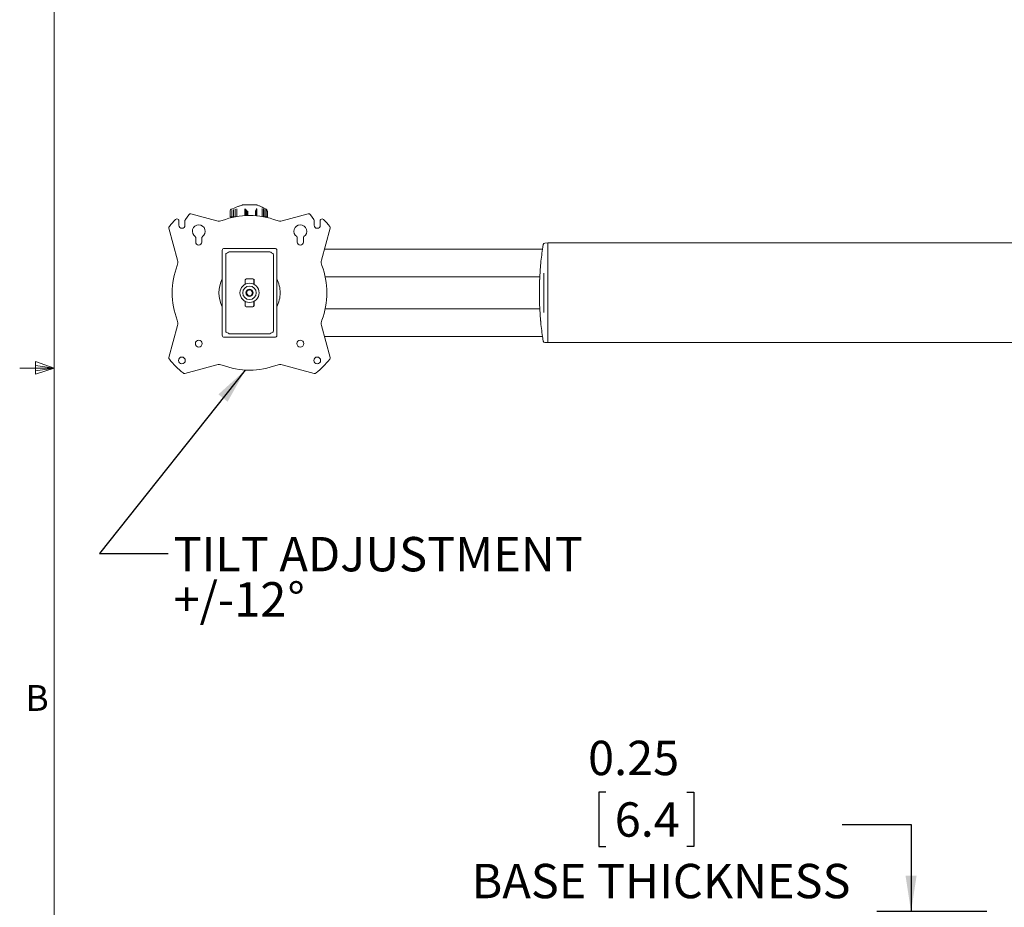
# Model space of a CAD drawing. Units: inches. Extents: x 4 to 132, y 2 to 86.
# Drawn here: x 4 to 33, y 28 to 54 of the extents above; entities that cross this region are included whole.
import ezdxf

# ---------------------------------------------------------------- set-up
doc = ezdxf.new("R2010")
doc.units = ezdxf.units.IN
doc.header["$LTSCALE"] = 8
doc.header["$MEASUREMENT"] = 0
doc.layers.add('LAYER_1', color=5, linetype='Continuous')
doc.styles.add('SLDTEXTSTYLE0', font='TXT', dxfattribs={"width": 0.75})
doc.dimstyles.new('SLDDIMSTYLE1', dxfattribs={"dimtxt": 1, "dimasz": 1.04, "dimexe": 0, "dimexo": 0.0625, "dimgap": 0.25, "dimtad": 0, "dimtih": 1, "dimtoh": 1, "dimrnd": 1e-09, "dimzin": 12, "dimdsep": 46, "dimtxsty": 'SLDTEXTSTYLE0', "dimsah": 1, "dimcen": 0.09, "dimadec": 0, "dimazin": 3, "dimtfac": 1, "dimtmove": 0, "dimatfit": 0, "dimfxl": 1, "dimfrac": 2, "dimtolj": 1, "dimtzin": 12, "dimarcsym": 0})
doc.dimstyles.new('SLDDIMSTYLE3', dxfattribs={"dimtxt": 0, "dimasz": 1.04, "dimexe": 0, "dimexo": 0.0625, "dimgap": 0, "dimtad": 0, "dimtih": 1, "dimtoh": 1, "dimdec": 0, "dimrnd": 1e-09, "dimzin": 0, "dimdsep": 46, "dimtxsty": 'Standard', "dimsah": 1, "dimcen": 0.09, "dimadec": 0, "dimazin": 0, "dimtfac": 1.04, "dimtdec": 0, "dimtofl": 0, "dimtmove": 0, "dimatfit": 3, "dimfxl": 1, "dimfrac": 2, "dimtolj": 1, "dimtzin": 0, "dimarcsym": 0})

# ---------------------------------------------------------------- blocks, each defined once
blk = doc.blocks.new('*D12')
at = {"layer": 'LAYER_1'}
for p, q in [((21.067, 31.802), (20.864, 31.802)), ((20.864, 31.802), (20.864, 30.214)), ((23.422, 31.802), (23.626, 31.802)), ((23.626, 31.802), (23.626, 30.214)), ((27.943, 30.861), (29.943, 30.861)), ((29.943, 30.861), (29.943, 28.326)), ((20.864, 30.214), (21.067, 30.214)), ((23.626, 30.214), (23.422, 30.214)), ((32.151, 28.326), (28.943, 28.326)), ((32.151, 28.076), (28.943, 28.076)), ((29.943, 28.076), (29.943, 26.076))]:
    blk.add_line(p, q, dxfattribs=at)
for points in [[(29.943, 28.326), (30.103, 29.366), (29.783, 29.366)], [(29.943, 28.076), (29.783, 27.036), (30.103, 27.036)]]:
    blk.add_solid(points, dxfattribs=at)
at = {"layer": 'LAYER_1', "char_height": 1, "attachment_point": 1, "style": 'SLDTEXTSTYLE0'}
for s, insert in [('0.25', (20.546, 33.294, 0.067)), ('6.4', (21.321, 31.503, 0.067)), ('BASE THICKNESS', (17.155, 29.713, 0.067))]:
    blk.add_mtext(s, dxfattribs=dict(at, insert=insert))
blk = doc.blocks.new('SW_NOTE_5')
at = {"layer": 'LAYER_1', "color": 0, "char_height": 1, "attachment_point": 1, "style": 'SLDTEXTSTYLE0'}
for s, insert in [('TILT ADJUSTMENT', (0.159, 0.484)), ('+/-12', (0.159, -0.831)), ('%%d', (3.472, -0.831))]:
    blk.add_mtext(s, dxfattribs=dict(at, insert=insert))

msp = doc.modelspace()

# ---------------------------------------------------------------- linework, layer by layer
at = {"color": 7, "linetype": 'Continuous', "lineweight": 0}
for p, q in [((5.010013, 85.136585), (5.010013, 3.136585)), ((5.010013, 44.136585), (4.010013, 44.136585)), ((4.472561, 44.328663), (4.472561, 43.955957)), ((5.010013, 44.136585), (4.472561, 44.328663)), ((5.010013, 44.136585), (4.472561, 44.208891)), ((5.010013, 44.136585), (4.472561, 44.05412)), ((5.010013, 44.136585), (4.472561, 43.955957))]:
    msp.add_line(p, q, dxfattribs=at)
at = {"color": 7, "linetype": 'Continuous', "lineweight": 15}
for p, q in [((10.143307, 48.702372), (10.146931, 48.704192)), ((10.145305, 48.699714), (10.14506, 48.699618)), ((10.167973, 48.756939), (10.164408, 48.755828)), ((10.184093, 48.714001), (10.182537, 48.535804)), ((10.191501, 48.718843), (10.1915, 48.718843)), ((10.231105, 48.732824), (10.229385, 48.535804)), ((10.238321, 48.737563), (10.238198, 48.73752)), ((10.27811, 48.750818), (10.276236, 48.536123)), ((10.281025, 48.753926), (10.28066, 48.753798)), ((10.284744, 48.755318), (10.285126, 48.755452)), ((10.325105, 48.767652), (10.323157, 48.544539)), ((10.328211, 48.770907), (10.327625, 48.770677)), ((10.478483, 48.879086), (10.366704, 48.838402)), ((10.894877, 48.882705), (10.499005, 48.882705)), ((10.557639, 48.768217), (10.555921, 48.571381)), ((10.562738, 48.772236), (10.561836, 48.771998)), ((10.579321, 48.751508), (10.57776, 48.572646)), ((10.58428, 48.755452), (10.583708, 48.755318)), ((10.600993, 48.733626), (10.599597, 48.573698)), ((10.60582, 48.73752), (10.605558, 48.737465)), ((10.622658, 48.714907), (10.621433, 48.574537)), ((10.649251, 48.699723), (10.648866, 48.699624)), ((10.649612, 48.69955), (10.64921, 48.699481)), ((10.865649, 48.700198), (10.865495, 48.700295)), ((10.867128, 48.699481), (10.866701, 48.69955)), ((10.882612, 48.56813), (10.881333, 48.714683)), ((10.88527, 48.737465), (10.884992, 48.73752)), ((10.891659, 48.567363), (10.89021, 48.733417)), ((10.894359, 48.755318), (10.893753, 48.755452)), ((10.900707, 48.566558), (10.899094, 48.751316)), ((10.903465, 48.771998), (10.902509, 48.772236)), ((10.909755, 48.565717), (10.907989, 48.768043)), ((10.969105, 48.859539), (10.915398, 48.879086)), ((10.976663, 48.855486), (10.985531, 48.853014)), ((11.058506, 48.772336), (11.058777, 48.772236)), ((11.058777, 48.772236), (11.05953, 48.771998)), ((11.067473, 48.545085), (11.06553, 48.767665)), ((11.105017, 48.538489), (11.103164, 48.750851)), ((11.142528, 48.535804), (11.140808, 48.732875)), ((11.17121, 48.718955), (11.170926, 48.71904)), ((11.171398, 48.718854), (11.171364, 48.718862)), ((11.180015, 48.535804), (11.178459, 48.714069)), ((11.208495, 48.69968), (11.207733, 48.699984)), ((11.212268, 48.69849), (11.212067, 48.710774)), ((8.638437, 48.42539), (8.638437, 48.294308)), ((8.818437, 48.294308), (8.818437, 48.42539)), ((8.829288, 48.459805), (8.927055, 48.599431)), ((9.7443, 48.421323), (8.991734, 48.622972)), ((10.137075, 48.694576), (10.13569, 48.535804)), ((10.14775, 48.535804), (10.13569, 48.535804)), ((10.181812, 48.535804), (10.153914, 48.535804)), ((10.182537, 48.535804), (10.181812, 48.535804)), ((10.194598, 48.535804), (10.182537, 48.535804)), ((10.22866, 48.535804), (10.200762, 48.535804)), ((10.229385, 48.535804), (10.22866, 48.535804)), ((10.241446, 48.535804), (10.229385, 48.535804)), ((10.274567, 48.535804), (10.24761, 48.535804)), ((10.644317, 48.69558), (10.643266, 48.575164)), ((10.873564, 48.568861), (10.872461, 48.69534)), ((11.125885, 48.535804), (11.119315, 48.535804)), ((11.142528, 48.535804), (11.131884, 48.535804)), ((11.163371, 48.535804), (11.142528, 48.535804)), ((11.180015, 48.535804), (11.169371, 48.535804)), ((11.200858, 48.535804), (11.180015, 48.535804)), ((11.217501, 48.535804), (11.206858, 48.535804)), ((11.217501, 48.535804), (11.216115, 48.694659)), ((12.402148, 48.622972), (11.649582, 48.421323)), ((12.466826, 48.599431), (12.564594, 48.459805)), ((12.575445, 48.42539), (12.575445, 48.294308)), ((12.755445, 48.294308), (12.755445, 48.42539)), ((8.352838, 48.206174), (8.601422, 47.278445)), ((12.792459, 47.278445), (13.041043, 48.206174)), ((9.130563, 47.935269), (9.130563, 47.802182)), ((9.310563, 47.802182), (9.310563, 47.935269)), ((12.083319, 47.935269), (12.083319, 47.802182)), ((12.263319, 47.802182), (12.263319, 47.935269)), ((9.902826, 47.559921), (9.902826, 45.091687)), ((11.431058, 47.619919), (9.962824, 47.619919)), ((11.491055, 45.091687), (11.491055, 47.559921)), ((19.220179, 47.600517), (12.878758, 47.600517)), ((19.289055, 47.774951), (19.379441, 47.77574)), ((19.379441, 47.66724), (19.379441, 47.77574)), ((19.379441, 47.77574), (32.951758, 47.77574)), ((19.379441, 47.209112), (19.379441, 47.66724)), ((10.004441, 47.444327), (10.004441, 46.535875)), ((11.278829, 47.518304), (10.115053, 47.518304)), ((11.389441, 47.444327), (11.389441, 46.535875)), ((19.168773, 47.166235), (19.166308, 47.139335)), ((19.379441, 46.992112), (19.379441, 47.209112)), ((19.379441, 46.92139), (19.379441, 46.992112)), ((10.566941, 46.573796), (10.566941, 46.703304)), ((10.596941, 46.733304), (10.796941, 46.733304)), ((10.826941, 46.703304), (10.826941, 46.718305)), ((10.826941, 46.573796), (10.826941, 46.703304)), ((12.897618, 46.794335), (19.141648, 46.794335)), ((19.138702, 46.733876), (19.138299, 46.724891)), ((19.254441, 46.84639), (19.254441, 46.900433)), ((19.254441, 45.805089), (19.254441, 46.84639)), ((19.379441, 46.84639), (19.379441, 46.92139)), ((19.379441, 45.805089), (19.379441, 46.84639)), ((10.004441, 46.535875), (10.004441, 46.516778)), ((10.004441, 46.516778), (10.004441, 46.134831)), ((10.570074, 46.689502), (10.570294, 46.575525)), ((10.640996, 46.396389), (10.730096, 46.409546)), ((10.730096, 46.409546), (10.786041, 46.338962)), ((10.823587, 46.575525), (10.823808, 46.689502)), ((11.389441, 46.535875), (11.389441, 46.516778)), ((11.389441, 46.516778), (11.389441, 46.134831)), ((10.004441, 46.134831), (10.004441, 46.115733)), ((10.60784, 46.312647), (10.640996, 46.396389)), ((10.663785, 46.242062), (10.60784, 46.312647)), ((10.752886, 46.25522), (10.663785, 46.242062)), ((10.786041, 46.338962), (10.752886, 46.25522)), ((11.389441, 46.134831), (11.389441, 46.115733)), ((10.004441, 46.115733), (10.004441, 45.207281)), ((10.566941, 45.948304), (10.566941, 46.077812)), ((10.566941, 45.948304), (10.566941, 45.933304)), ((10.570294, 46.076083), (10.570074, 45.962107)), ((10.796941, 45.918304), (10.596941, 45.918304)), ((10.823808, 45.962107), (10.823587, 46.076083)), ((10.826941, 45.948304), (10.826941, 46.077812)), ((11.389441, 46.115733), (11.389441, 45.207281)), ((19.141648, 45.857145), (12.89759, 45.857145)), ((19.254441, 45.751046), (19.254441, 45.805089)), ((19.379441, 45.730089), (19.379441, 45.805089)), ((19.379441, 45.659367), (19.379441, 45.730089)), ((19.379441, 45.442367), (19.379441, 45.659367)), ((8.601422, 45.373163), (8.352838, 44.445435)), ((13.041043, 44.445435), (12.792459, 45.373163)), ((19.379441, 44.98424), (19.379441, 45.442367)), ((9.962824, 45.03169), (11.431058, 45.03169)), ((11.278829, 45.133304), (10.115053, 45.133304)), ((12.878793, 45.050962), (19.220179, 45.050962)), ((19.379441, 44.87574), (19.379441, 44.98424)), ((19.289055, 44.876528), (19.379441, 44.87574)), ((19.379441, 44.87574), (32.951758, 44.87574)), ((8.816571, 43.981701), (9.7443, 44.230286)), ((11.649582, 44.230286), (12.57731, 43.981701))]:
    msp.add_line(p, q, dxfattribs=at)
at = {"color": 7, "linetype": 'Continuous', "lineweight": 15, "flags": 128}
for points in [[(10.134307, 48.710826), (10.13158, 48.55431), (10.131258, 48.535815)], [(10.894359, 48.755318), (10.894442, 48.755404), (10.894512, 48.755428), (10.894515, 48.755428)], [(10.903465, 48.771998), (10.903557, 48.772079), (10.903607, 48.77209)], [(11.185871, 48.753928), (11.183335, 48.755136), (11.176888, 48.756939)]]:
    msp.add_lwpolyline(points, dxfattribs=at)
at = {"color": 7, "linetype": 'Continuous', "lineweight": 15}
for centre, radius in [((10.696941, 46.325804), 0.28), ((10.696941, 46.325804), 0.196315), ((10.696941, 46.325804), 0.10375), ((9.220563, 44.849426), 0.1005), ((12.173319, 44.849426), 0.1005), ((8.728437, 44.3573), 0.1005), ((12.665445, 44.3573), 0.1005)]:
    msp.add_circle(centre, radius, dxfattribs=at)
for centre, radius, start, end in [((10.184299, 48.709955), 0.05, 113.4420033, 179.0019128), ((10.499005, 48.822705), 0.06, 90, 110), ((10.561552, 48.771607), 0.000483, 53.919641, 102.2151641), ((10.583392, 48.754918), 0.000509, 51.7451292, 99.7634752), ((10.605213, 48.737041), 0.000547, 50.8524445, 94.7429797), ((10.627055, 48.718474), 0.000437, 56.9340076, 120.4465081), ((10.648863, 48.699117), 0.000503, 46.3577145, 108.0471416), ((10.867299, 48.699444), 0.000175, 84.3506899, 167.8562525), ((10.876364, 48.718768), 0.000143, 91.0979559, 149.7413998), ((10.88546, 48.737385), 0.000207, 98.8672827, 157.2903627), ((10.894877, 48.822705), 0.06, 70, 90), ((11.059144, 48.76993), 0.002103, 79.4445406, 161.1133139), ((11.162074, 48.709955), 0.05, 0.9390825, 61.5791636), ((10.696941, 46.325804), 3.03, 135.3011998, 140.3311321), ((8.585823, 48.414842), 0.06, 47.3927151, 135.3011998), ((8.606132, 48.436923), 0.03, 22.6072849, 47.3927151), ((8.578437, 48.42539), 0.06, 0, 22.6072849), ((8.878437, 48.42539), 0.06, 145, 180), ((8.976204, 48.565017), 0.06, 75, 145), ((9.809005, 48.662804), 0.25, 255, 290.804137), ((10.696941, 46.325804), 2.25, 69.195863, 110.804137), ((11.584877, 48.662804), 0.25, 249.195863, 285), ((12.417677, 48.565017), 0.06, 35, 105), ((12.515445, 48.42539), 0.06, 0, 35), ((12.815445, 48.42539), 0.06, 157.3927151, 180), ((12.78775, 48.436923), 0.03, 132.6072849, 157.3927151), ((12.808059, 48.414842), 0.06, 44.6988002, 132.6072849), ((10.696941, 46.325804), 3.03, 39.6688679, 44.6988002), ((8.410794, 48.221703), 0.06, 140.3311321, 195), ((8.728437, 48.294308), 0.09, 180, 0), ((9.220563, 48.11667), 0.1875, 303.4853766, 236.5146234), ((12.173319, 48.11667), 0.1875, 303.4853766, 236.5146234), ((12.665445, 48.294308), 0.09, 180, 0), ((12.983088, 48.221703), 0.06, 345, 39.6688679), ((9.100563, 47.935269), 0.03, 0, 56.5146234), ((9.340563, 47.935269), 0.03, 123.4853766, 180), ((12.053319, 47.935269), 0.03, 0, 56.5146234), ((12.293319, 47.935269), 0.03, 123.4853766, 180), ((9.220563, 47.802182), 0.09, 180, 0), ((12.173319, 47.802182), 0.09, 180, 360), ((28.129441, 46.32574), 9, 171.5442936, 174.5009057), ((28.129441, 46.32574), 9, 171.0143686, 171.305924), ((19.289492, 47.724953), 0.05, 90.5, 171.0056735), ((8.359941, 47.21374), 0.25, 339.195863, 15), ((10.034441, 47.444327), 0.03, 120.6382141, 180), ((10.696941, 46.325804), 1.33, 116.5902052, 120.6382141), ((10.115053, 47.488304), 0.03, 90, 116.5902052), ((11.278829, 47.488304), 0.03, 63.4097948, 90), ((10.696941, 46.325804), 1.33, 59.3617859, 63.4097948), ((11.359441, 47.444327), 0.03, 0, 59.3617859), ((13.033941, 47.21374), 0.25, 165, 200.804137), ((10.696941, 46.325804), 2.25, 159.195863, 200.804137), ((10.696941, 46.325804), 2.25, 339.195863, 20.804137), ((28.129441, 46.32574), 9, 175.7263658, 176.9775351), ((28.129441, 46.32574), 9, 174.5009057, 174.6414346), ((10.696941, 46.325804), 0.890625, 153.0797158, 206.9202842), ((10.596941, 46.703304), 0.03, 90, 180), ((10.600075, 46.6895), 0.030001, 139.449219, 179.9963175), ((10.796941, 46.703304), 0.03, 0, 90), ((10.793806, 46.6895), 0.030001, 0.0036932, 43.2164737), ((10.696941, 46.325804), 0.890625, 0, 26.9202842), ((28.129441, 46.32574), 9, 177.4440299, 177.9782183), ((28.129441, 46.32574), 9, 176.9599664, 177.4091401), ((28.129441, 46.32574), 9, 177.9782183, 182.0217817), ((10.696941, 46.325804), 0.890625, 333.0797158, 0), ((10.596941, 45.948304), 0.03, 180, 270), ((10.600075, 45.962109), 0.030001, 180.0036645, 225.0873556), ((10.796941, 45.948304), 0.03, 270, 0), ((10.793806, 45.962109), 0.030001, 312.819299, 359.9962816), ((28.129441, 46.32574), 9, 182.0217817, 182.6157478), ((28.129441, 46.32574), 9, 182.5908599, 183.0400336), ((28.129441, 46.32574), 9, 183.0224649, 184.2736342), ((8.359941, 45.437868), 0.25, 345, 20.804137), ((13.033941, 45.437868), 0.25, 159.195863, 195), ((28.129441, 46.32574), 9, 185.3585654, 185.4990943), ((28.129441, 46.32574), 9, 185.4990943, 188.4557064), ((10.034441, 45.207281), 0.03, 180, 239.3617859), ((10.696941, 46.325804), 1.33, 239.3617859, 243.4097948), ((10.115053, 45.163304), 0.03, 243.4097948, 270), ((11.278829, 45.163304), 0.03, 270, 296.5902052), ((10.696941, 46.325804), 1.33, 296.5902052, 300.6382141), ((11.359441, 45.207281), 0.03, 300.6382141, 0), ((28.129441, 46.32574), 9, 188.7032028, 188.9856314), ((19.289492, 44.926527), 0.05, 188.9943265, 269.5), ((8.410794, 44.429906), 0.06, 165, 219.6688679), ((12.983088, 44.429906), 0.06, 320.3311321, 15), ((10.696941, 46.325804), 3.03, 219.6688679, 230.3311321), ((9.809005, 43.988804), 0.25, 69.195863, 105), ((10.696941, 46.325804), 2.25, 249.195863, 290.804137), ((11.584877, 43.988804), 0.25, 75, 110.804137), ((10.696941, 46.325804), 3.03, 309.6688679, 320.3311321), ((8.801042, 44.039657), 0.06, 230.3311321, 285), ((12.592839, 44.039657), 0.06, 255, 309.6688679)]:
    msp.add_arc(centre, radius, start, end, dxfattribs=at)
for centre, major_axis in [((9.962829, 47.559916), (0.04243, -0.04243)), ((11.431053, 47.559916), (-0.04243, -0.04243)), ((9.962829, 45.091692), (0.04243, 0.04243)), ((11.431053, 45.091692), (-0.04243, 0.04243))]:
    msp.add_ellipse(centre, major_axis=major_axis, ratio=0.99992385, start_param=2.356232566, end_param=3.926952741, dxfattribs=at)
for points, knots in [([(10.144862, 48.699567), (10.144859, 48.699566), (10.144496, 48.699495), (10.14367, 48.699221), (10.14227, 48.69876), (10.140883, 48.698246), (10.139571, 48.697703), (10.13886, 48.697381), (10.138179, 48.69691), (10.137686, 48.696423), (10.137273, 48.695704), (10.137044, 48.695035), (10.137096, 48.694641), (10.137104, 48.694575)], [0, 0, 0, 0, 0.001170609, 0.143106294, 0.270027288, 0.402322161, 0.539706883, 0.700186939, 0.754566601, 0.817227337, 0.892223656, 0.982203261, 1, 1, 1, 1]), ([(10.167973, 48.756939), (10.1782, 48.761395), (10.258361, 48.79632), (10.338767, 48.826599), (10.408915, 48.853014)], [0, 0, 0, 0, 0.127585639, 1, 1, 1, 1]), ([(10.1915, 48.71884), (10.191477, 48.718834), (10.191156, 48.718755), (10.190339, 48.718483), (10.189027, 48.718034), (10.187709, 48.717545), (10.18652, 48.717058), (10.18591, 48.716797), (10.185271, 48.716385), (10.18479, 48.715944), (10.184356, 48.715281), (10.184087, 48.714579), (10.184126, 48.714127), (10.184136, 48.714002)], [0, 0, 0, 0, 0.010255488, 0.139609743, 0.273297972, 0.401748733, 0.53402799, 0.685948864, 0.739511078, 0.796220721, 0.872765616, 0.964566283, 1, 1, 1, 1]), ([(10.18813, 48.721551), (10.188952, 48.721887), (10.190485, 48.722512), (10.192018, 48.723136), (10.19273, 48.723426)], [0, 0, 0, 0, 0.536160929, 1, 1, 1, 1]), ([(10.238136, 48.737504), (10.238117, 48.737498), (10.237842, 48.737418), (10.23709, 48.737159), (10.235909, 48.736743), (10.234714, 48.736302), (10.233653, 48.73589), (10.233102, 48.73566), (10.232684, 48.735452), (10.232288, 48.735202), (10.231762, 48.734736), (10.231292, 48.733947), (10.231049, 48.733211), (10.231111, 48.732837), (10.231113, 48.732821)], [0, 0, 0, 0, 0.009415846, 0.134833657, 0.258025163, 0.379904121, 0.504232134, 0.636081516, 0.684106974, 0.725404725, 0.787147263, 0.888969851, 0.995076981, 1, 1, 1, 1]), ([(10.28077, 48.753872), (10.280595, 48.753807), (10.280293, 48.753694), (10.280094, 48.753616), (10.279965, 48.753563), (10.279813, 48.753496), (10.279517, 48.753342), (10.279112, 48.753055), (10.278612, 48.752512), (10.278196, 48.75175), (10.27815, 48.75112), (10.278128, 48.750819)], [0, 0, 0, 0, 0.152283831, 0.262262779, 0.316233782, 0.353634971, 0.402865841, 0.51312333, 0.638746662, 0.827217463, 1, 1, 1, 1]), ([(10.281065, 48.753939), (10.282019, 48.754296), (10.283383, 48.754807), (10.284748, 48.755309), (10.285157, 48.75546)], [0, 0, 0, 0, 0.700008758, 1, 1, 1, 1]), ([(10.327567, 48.770655), (10.327532, 48.770642), (10.327199, 48.770513), (10.327041, 48.770455), (10.326565, 48.770208), (10.326127, 48.769912), (10.325617, 48.769368), (10.325188, 48.768571), (10.325144, 48.76795), (10.325123, 48.767652)], [0, 0, 0, 0, 0.029655716, 0.282816257, 0.345821425, 0.448579191, 0.612846627, 0.813984539, 1, 1, 1, 1]), ([(10.561452, 48.772072), (10.561408, 48.772063), (10.560765, 48.771929), (10.559815, 48.771508), (10.558632, 48.770702), (10.557897, 48.769606), (10.557581, 48.768685), (10.557651, 48.768252), (10.557656, 48.768219)], [0, 0, 0, 0, 0.021565502, 0.317176323, 0.546650439, 0.784228954, 0.983475668, 1, 1, 1, 1]), ([(10.56417, 48.773458), (10.564171, 48.77346), (10.564195, 48.773509), (10.56408, 48.773304), (10.563604, 48.772881), (10.562938, 48.772372), (10.562418, 48.77235), (10.562387, 48.772348)], [0, 0, 0, 0, 0.008732462, 0.239740163, 0.517959311, 0.971234941, 1, 1, 1, 1]), ([(10.562738, 48.772236), (10.562648, 48.772326), (10.562553, 48.77242), (10.5624, 48.772326), (10.562392, 48.772321)], [0, 0, 0, 0, 0.949689474, 1, 1, 1, 1]), ([(10.583308, 48.755412), (10.583262, 48.755404), (10.582592, 48.755285), (10.581607, 48.754874), (10.580396, 48.754082), (10.579625, 48.753007), (10.579276, 48.752059), (10.579344, 48.75158), (10.579354, 48.751512)], [0, 0, 0, 0, 0.021862115, 0.317308415, 0.541050511, 0.76946026, 0.96701431, 1, 1, 1, 1]), ([(10.585787, 48.756691), (10.585792, 48.7567), (10.585813, 48.756738), (10.585626, 48.756473), (10.585066, 48.75596), (10.584324, 48.75573), (10.583894, 48.755598)], [0, 0, 0, 0, 0.066073931, 0.300619707, 0.594596744, 1, 1, 1, 1]), ([(10.605174, 48.737548), (10.604939, 48.737509), (10.603998, 48.737349), (10.602764, 48.736768), (10.601603, 48.735683), (10.601038, 48.734558), (10.601048, 48.73388), (10.601051, 48.733628)], [0, 0, 0, 0, 0.107465447, 0.431122332, 0.687539471, 0.883700959, 1, 1, 1, 1]), ([(10.607403, 48.738785), (10.607408, 48.738793), (10.607424, 48.73882), (10.607188, 48.738512), (10.606577, 48.737987), (10.605829, 48.737804), (10.605418, 48.737703)], [0, 0, 0, 0, 0.0954085761, 0.3315554693, 0.6331074206, 1, 1, 1, 1]), ([(10.627003, 48.71887), (10.626758, 48.718833), (10.625788, 48.718689), (10.624524, 48.718121), (10.623326, 48.717054), (10.62272, 48.715911), (10.622715, 48.715192), (10.622713, 48.714909)], [0, 0, 0, 0, 0.1081683646, 0.4294236219, 0.6781025746, 0.8728857521, 1, 1, 1, 1]), ([(10.627293, 48.71884), (10.62724, 48.718872), (10.627108, 48.718953), (10.626936, 48.718889), (10.626833, 48.718851)], [0, 0, 0, 0, 0.402355477, 1, 1, 1, 1]), ([(10.627993, 48.719309), (10.627832, 48.719195), (10.627553, 48.718997), (10.627147, 48.718987), (10.626976, 48.718983)], [0, 0, 0, 0, 0.578834576, 1, 1, 1, 1]), ([(10.62902, 48.720065), (10.629025, 48.720074), (10.629046, 48.72011), (10.62881, 48.719813), (10.628416, 48.719385), (10.628036, 48.719273), (10.628023, 48.719269)], [0, 0, 0, 0, 0.118843466, 0.488105022, 0.982572378, 1, 1, 1, 1]), ([(10.648821, 48.699581), (10.648568, 48.699548), (10.64757, 48.699418), (10.646278, 48.698862), (10.645045, 48.697812), (10.644396, 48.696651), (10.644376, 48.695894), (10.644368, 48.695581)], [0, 0, 0, 0, 0.10842254, 0.427228991, 0.669751999, 0.863166653, 1, 1, 1, 1]), ([(10.649612, 48.69955), (10.649382, 48.699608), (10.649075, 48.699687), (10.648781, 48.699613), (10.648707, 48.699595)], [0, 0, 0, 0, 0.749343827, 1, 1, 1, 1]), ([(10.650595, 48.700614), (10.650572, 48.700581), (10.650521, 48.700506), (10.650104, 48.700051), (10.649532, 48.699887), (10.649231, 48.699801)], [0, 0, 0, 0, 0.271854428, 0.616385691, 1, 1, 1, 1]), ([(10.865518, 48.700312), (10.865472, 48.700331), (10.865017, 48.70052), (10.864532, 48.701157), (10.864195, 48.701665), (10.864131, 48.701879), (10.864144, 48.701831), (10.864144, 48.701831)], [0, 0, 0, 0, 0.046456186, 0.459246594, 0.758467132, 0.998837024, 1, 1, 1, 1]), ([(10.867211, 48.69972), (10.866715, 48.699782), (10.866126, 48.699857), (10.865723, 48.700178), (10.865659, 48.700229)], [0, 0, 0, 0, 0.841945167, 1, 1, 1, 1]), ([(10.867243, 48.699625), (10.867226, 48.699631), (10.867052, 48.699686), (10.866867, 48.699614), (10.866701, 48.69955)], [0, 0, 0, 0, 0.102576453, 1, 1, 1, 1]), ([(10.87241, 48.695339), (10.872424, 48.695465), (10.87248, 48.695988), (10.87214, 48.696847), (10.87151, 48.697772), (10.870549, 48.698558), (10.869218, 48.699178), (10.86797, 48.699555), (10.867235, 48.699626), (10.867173, 48.699632)], [0, 0, 0, 0, 0.049166682, 0.204280128, 0.34583461, 0.505869466, 0.725723642, 0.977145177, 1, 1, 1, 1]), ([(10.873386, 48.720733), (10.873275, 48.720897), (10.873066, 48.721207), (10.872955, 48.721487), (10.872948, 48.721509), (10.872944, 48.721519)], [0, 0, 0, 0, 0.373027918, 0.7067297841, 1, 1, 1, 1]), ([(10.876356, 48.718963), (10.875917, 48.719056), (10.875032, 48.719243), (10.874011, 48.719966), (10.87359, 48.720489), (10.873414, 48.720707)], [0, 0, 0, 0, 0.36300165, 0.733608559, 1, 1, 1, 1]), ([(10.876336, 48.718896), (10.876323, 48.718905), (10.876277, 48.718934), (10.876256, 48.718879), (10.876241, 48.71884)], [0, 0, 0, 0, 0.285150792, 1, 1, 1, 1]), ([(10.881277, 48.714682), (10.88129, 48.714839), (10.881336, 48.715378), (10.880987, 48.716229), (10.880364, 48.717118), (10.87942, 48.717875), (10.878143, 48.718506), (10.876973, 48.718768), (10.876364, 48.718905)], [0, 0, 0, 0, 0.063907436, 0.218941052, 0.362854583, 0.526318034, 0.753355851, 1, 1, 1, 1]), ([(10.885113, 48.737747), (10.884825, 48.737782), (10.884058, 48.737876), (10.883079, 48.738524), (10.882308, 48.739302), (10.881937, 48.739905), (10.881804, 48.74022), (10.881802, 48.74023), (10.881801, 48.740235)], [0, 0, 0, 0, 0.153532839, 0.408512898, 0.616211909, 0.779670528, 0.906909221, 1, 1, 1, 1]), ([(10.890192, 48.733414), (10.890198, 48.733448), (10.890266, 48.733866), (10.890005, 48.734633), (10.889489, 48.735553), (10.88869, 48.736319), (10.887533, 48.736986), (10.886371, 48.737427), (10.885555, 48.73755), (10.885424, 48.737569)], [0, 0, 0, 0, 0.014253231, 0.177201798, 0.320126286, 0.473259991, 0.667923546, 0.946782234, 1, 1, 1, 1]), ([(10.89386, 48.75562), (10.893763, 48.755627), (10.89315, 48.755668), (10.892234, 48.756215), (10.891335, 48.756988), (10.890866, 48.757678), (10.890688, 48.758047), (10.890646, 48.758184), (10.890655, 48.758151), (10.890656, 48.758149)], [0, 0, 0, 0, 0.052639689, 0.332838152, 0.554934641, 0.733294312, 0.868849613, 0.991623055, 1, 1, 1, 1]), ([(10.899079, 48.751314), (10.899084, 48.751344), (10.899149, 48.751745), (10.898903, 48.752481), (10.898421, 48.753374), (10.897675, 48.754116), (10.896536, 48.754812), (10.895404, 48.755262), (10.89459, 48.755403), (10.894512, 48.755417)], [0, 0, 0, 0, 0.013081075, 0.175073535, 0.317054742, 0.467332508, 0.654686572, 0.966997359, 1, 1, 1, 1]), ([(10.90262, 48.77235), (10.902131, 48.772515), (10.901239, 48.772816), (10.900299, 48.773633), (10.89978, 48.774341), (10.899575, 48.77475), (10.899521, 48.774912), (10.89953, 48.774882), (10.899531, 48.774876)], [0, 0, 0, 0, 0.284463678, 0.518678417, 0.705416597, 0.846584811, 0.970027101, 1, 1, 1, 1]), ([(10.907979, 48.768042), (10.907982, 48.768062), (10.908045, 48.768438), (10.907819, 48.769138), (10.907376, 48.770001), (10.906694, 48.770714), (10.905666, 48.77139), (10.904593, 48.771862), (10.903759, 48.772036), (10.903601, 48.772069)], [0, 0, 0, 0, 0.00889671, 0.169466286, 0.309713333, 0.455286267, 0.631435818, 0.930528565, 1, 1, 1, 1]), ([(10.985531, 48.853014), (11.04111, 48.826599), (11.104818, 48.79632), (11.168733, 48.761395), (11.176888, 48.756939)], [0, 0, 0, 0, 0.872414361, 1, 1, 1, 1]), ([(11.065493, 48.767665), (11.065494, 48.76787), (11.065495, 48.76834), (11.06523, 48.768998), (11.064856, 48.769564), (11.064455, 48.769955), (11.064105, 48.770203), (11.063815, 48.770368), (11.063382, 48.77058), (11.062692, 48.770868), (11.061564, 48.7713), (11.060451, 48.771697), (11.059653, 48.77197), (11.059324, 48.772067), (11.059272, 48.772083)], [0, 0, 0, 0, 0.066887906, 0.153993448, 0.228256587, 0.290656465, 0.339661022, 0.37960508, 0.435536749, 0.591865638, 0.717167919, 0.846641894, 0.9757535, 1, 1, 1, 1]), ([(11.103145, 48.750847), (11.103151, 48.750884), (11.103204, 48.751216), (11.103021, 48.751804), (11.102697, 48.752487), (11.102282, 48.75298), (11.101877, 48.753319), (11.101463, 48.753584), (11.100856, 48.753897), (11.099878, 48.754313), (11.098546, 48.754806), (11.097451, 48.755182), (11.09692, 48.75532), (11.09673, 48.75537)], [0, 0, 0, 0, 0.012226956, 0.108390498, 0.189672938, 0.258883123, 0.318375261, 0.374222587, 0.460977696, 0.64187889, 0.777871424, 0.920468629, 1, 1, 1, 1]), ([(11.133828, 48.737679), (11.133709, 48.737679), (11.133565, 48.737679), (11.133505, 48.737715), (11.133495, 48.737722)], [0, 0, 0, 0, 0.8257741492, 1, 1, 1, 1]), ([(11.140769, 48.732875), (11.14077, 48.733084), (11.140771, 48.73357), (11.140493, 48.734247), (11.140098, 48.734836), (11.139657, 48.73526), (11.139172, 48.735603), (11.138495, 48.735973), (11.137443, 48.736435), (11.136029, 48.736957), (11.134852, 48.737346), (11.134263, 48.737486), (11.134066, 48.737533)], [0, 0, 0, 0, 0.065038802, 0.15104599, 0.224667214, 0.290469787, 0.355276611, 0.453471466, 0.6277444, 0.772188406, 0.923991983, 1, 1, 1, 1]), ([(11.178432, 48.714066), (11.17844, 48.714121), (11.178494, 48.714479), (11.178294, 48.715094), (11.177945, 48.715791), (11.177493, 48.716308), (11.176988, 48.716718), (11.176243, 48.717167), (11.175131, 48.717674), (11.173562, 48.718254), (11.172274, 48.718668), (11.171619, 48.718807), (11.171398, 48.718854)], [0, 0, 0, 0, 0.016677028, 0.108597616, 0.186462627, 0.256170345, 0.324920611, 0.417175418, 0.609901751, 0.760951848, 0.919488984, 1, 1, 1, 1]), ([(11.216069, 48.694658), (11.216079, 48.694805), (11.21611, 48.695247), (11.215861, 48.695916), (11.215462, 48.696575), (11.214973, 48.697075), (11.214338, 48.69754), (11.213445, 48.698017), (11.212079, 48.698597), (11.210472, 48.699137), (11.209286, 48.699496), (11.208729, 48.699575), (11.208617, 48.699591)], [0, 0, 0, 0, 0.041939284, 0.126644353, 0.199979199, 0.269467, 0.346968946, 0.482976918, 0.653188677, 0.801367428, 0.959986168, 1, 1, 1, 1]), ([(10.135034, 48.535804), (10.134039, 48.535804), (10.131473, 48.535804), (10.131737, 48.535804), (10.131898, 48.535804)], [0, 0, 0, 0, 0.38740372, 1, 1, 1, 1]), ([(10.153914, 48.535804), (10.15344, 48.535804), (10.152492, 48.535804), (10.15079, 48.535804), (10.149125, 48.535804), (10.148198, 48.535804), (10.14775, 48.535804)], [0, 0, 0, 0, 0.253925297, 0.5078509105, 0.7617698715, 1, 1, 1, 1]), ([(10.200762, 48.535804), (10.200288, 48.535804), (10.19934, 48.535804), (10.197638, 48.535804), (10.195973, 48.535804), (10.195046, 48.535804), (10.194598, 48.535804)], [0, 0, 0, 0, 0.253925297, 0.50785091, 0.761769871, 1, 1, 1, 1]), ([(10.24761, 48.535804), (10.247136, 48.535804), (10.246188, 48.535804), (10.244486, 48.535804), (10.24282, 48.535804), (10.241894, 48.535804), (10.241446, 48.535804)], [0, 0, 0, 0, 0.253925297, 0.507850911, 0.761769871, 1, 1, 1, 1]), ([(11.131884, 48.535804), (11.13135, 48.535804), (11.130282, 48.535804), (11.128568, 48.535804), (11.127011, 48.535804), (11.126252, 48.535804), (11.125885, 48.535804)], [0, 0, 0, 0, 0.253925297, 0.50785091, 0.761769871, 1, 1, 1, 1]), ([(11.169371, 48.535804), (11.168837, 48.535804), (11.167769, 48.535804), (11.166055, 48.535804), (11.164498, 48.535804), (11.163739, 48.535804), (11.163371, 48.535804)], [0, 0, 0, 0, 0.253925297, 0.50785091, 0.761769871, 1, 1, 1, 1]), ([(11.206858, 48.535804), (11.206324, 48.535804), (11.205256, 48.535804), (11.203542, 48.535804), (11.201985, 48.535804), (11.201226, 48.535804), (11.200858, 48.535804)], [0, 0, 0, 0, 0.253925297, 0.5078509104, 0.7617698713, 1, 1, 1, 1]), ([(19.227272, 47.649143), (19.227604, 47.651373), (19.230297, 47.669458), (19.234808, 47.699032), (19.239241, 47.727322), (19.239818, 47.730954), (19.240106, 47.73277)], [0, 0, 0, 0, 0.045024902, 0.36509221, 0.682696498, 1, 1, 1, 1]), ([(19.230976, 47.673818), (19.229943, 47.667033), (19.228907, 47.660231), (19.22732, 47.649462), (19.227316, 47.649435)], [0, 0, 0, 0, 0.997468047, 1, 1, 1, 1]), ([(19.232876, 47.686154), (19.232946, 47.686666), (19.233964, 47.694078), (19.232156, 47.681064), (19.231442, 47.676684), (19.230975, 47.673818)], [0, 0, 0, 0, 0.025008617, 0.361916941, 1, 1, 1, 1]), ([(19.154465, 46.996418), (19.155196, 47.006088), (19.157064, 47.0308), (19.160962, 47.079012), (19.165967, 47.136533), (19.16923, 47.170988), (19.170861, 47.18821)], [0, 0, 0, 0, 0.176424511, 0.450893756, 0.725535327, 1, 1, 1, 1]), ([(19.156092, 47.017778), (19.156001, 47.016612), (19.155351, 47.008363), (19.154965, 47.003148), (19.154634, 46.998671)], [0, 0, 0, 0, 0.141364485, 1, 1, 1, 1]), ([(10.569126, 46.711866), (10.569789, 46.712094), (10.574881, 46.713841), (10.582712, 46.716058), (10.590764, 46.718216), (10.591826, 46.718399), (10.592352, 46.71849)], [0, 0, 0, 0, 0.047508067, 0.364558916, 0.685266503, 1, 1, 1, 1]), ([(19.135043, 46.643254), (19.135802, 46.66359), (19.137319, 46.704246), (19.139949, 46.761432), (19.141269, 46.786933), (19.14196, 46.800287)], [0, 0, 0, 0, 0.32281031, 0.645395089, 1, 1, 1, 1]), ([(19.138659, 46.732957), (19.138416, 46.727524), (19.137983, 46.717835), (19.137933, 46.716649), (19.137911, 46.716128)], [0, 0, 0, 0, 0.56084762, 1, 1, 1, 1]), ([(10.824756, 45.939742), (10.824092, 45.939514), (10.819, 45.937768), (10.81117, 45.935551), (10.803117, 45.933392), (10.802056, 45.933209), (10.80153, 45.933118)], [0, 0, 0, 0, 0.047508067, 0.364558916, 0.685266503, 1, 1, 1, 1]), ([(19.14196, 45.851192), (19.141341, 45.863136), (19.140102, 45.887037), (19.13749, 45.943042), (19.135885, 45.9858), (19.135043, 46.008225)], [0, 0, 0, 0, 0.322049871, 0.64444229, 1, 1, 1, 1]), ([(19.138103, 45.930984), (19.138115, 45.930695), (19.138167, 45.929495), (19.138436, 45.923476), (19.138641, 45.918907)], [0, 0, 0, 0, 0.240995845, 1, 1, 1, 1]), ([(19.170861, 45.463269), (19.16923, 45.480491), (19.165967, 45.514947), (19.160962, 45.572468), (19.157064, 45.620679), (19.155196, 45.645392), (19.154465, 45.655061)], [0, 0, 0, 0, 0.274464673, 0.549106244, 0.823575489, 1, 1, 1, 1]), ([(19.154634, 45.652808), (19.155178, 45.645436), (19.155759, 45.637581), (19.156766, 45.624985), (19.156828, 45.62421)], [0, 0, 0, 0, 0.938464345, 1, 1, 1, 1]), ([(19.166295, 45.512145), (19.166357, 45.511445), (19.167213, 45.501781), (19.168022, 45.493202), (19.168773, 45.485245)], [0, 0, 0, 0, 0.0724096501, 1, 1, 1, 1]), ([(19.240106, 44.91871), (19.239744, 44.920998), (19.23905, 44.925381), (19.234152, 44.956586), (19.229567, 44.987079), (19.227272, 45.002337)], [0, 0, 0, 0, 0.353213462, 0.676365224, 1, 1, 1, 1]), ([(19.227817, 44.998732), (19.228093, 44.996863), (19.229956, 44.984252), (19.231894, 44.971638), (19.23335, 44.962075), (19.23307, 44.963907), (19.233069, 44.963914)], [0, 0, 0, 0, 0.080229864, 0.541413204, 0.998347412, 1, 1, 1, 1]), ([(19.233069, 44.963914), (19.233071, 44.963899), (19.233079, 44.963849), (19.233077, 44.963863), (19.233075, 44.963873)], [0, 0, 0, 0, 0.283874414, 1, 1, 1, 1])]:
    msp.add_open_spline(points, degree=3, knots=knots, dxfattribs=at)

# ---------------------------------------------------------------- block references
at = {"layer": 'LAYER_1'}
msp.add_blockref('SW_NOTE_5', (8.327546, 38.738629), dxfattribs=at)

# ---------------------------------------------------------------- texts
at = {"color": 7, "linetype": 'Continuous', "lineweight": 0, "insert": (4.182207, 34.913681), "char_height": 0.75, "attachment_point": 1, "style": 'SLDTEXTSTYLE0'}
msp.add_mtext('B', dxfattribs=at)

# ---------------------------------------------------------------- dimensions: what is measured, and where the dimension line sits
at = {"layer": 'LAYER_1'}
dim = msp.add_linear_dim(base=(29.942671, 28.32574), p1=(32.550601, 28.07574), p2=(32.550601, 28.32574), angle=90, text='<>\\PBASE THICKNESS', dimstyle='SLDDIMSTYLE1', dxfattribs=at)
dim.commit()
dim.dimension.update_dxf_attribs({"geometry": '*D12', "text_midpoint": (29.942671, 30.860786), "dimtype": 160})

# ---------------------------------------------------------------- leaders
msp.add_leader([(10.573465, 44.079195), (6.327546, 38.738629), (8.327546, 38.738629)], dimstyle='SLDDIMSTYLE3', dxfattribs=at)

doc.saveas('drawing.dxf')
